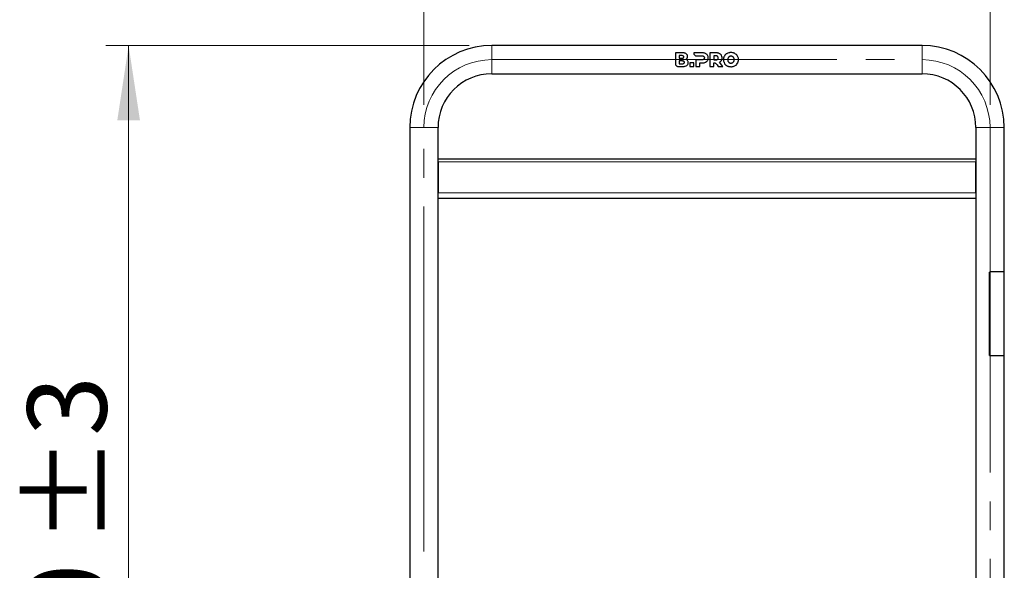
# Model space of a CAD drawing. Units: millimetres. Extents: x 0 to 210, y 0 to 297.
# Drawn here: x 47 to 91, y 225 to 250 of the extents above; entities that cross this region are included whole.
import ezdxf

# ---------------------------------------------------------------- set-up
doc = ezdxf.new("R2010")
doc.units = ezdxf.units.MM
doc.linetypes.add('SLD-Durchgehend', pattern=[0])
doc.linetypes.add('SLD-Punktstrich', pattern=[19.05, 15.24, -1.27, 1.27, -1.27])
doc.styles.add('SLDTEXTSTYLE0', font='GOTHIC.TTF', dxfattribs={"width": 0.913})
doc.dimstyles.new('SLDDIMSTYLE0', dxfattribs={"dimtxt": 3.5, "dimasz": 3.302, "dimexe": 0, "dimexo": 0.0625, "dimgap": 0.875, "dimtad": 1, "dimlfac": 20, "dimrnd": 1e-09, "dimzin": 12, "dimdsep": 46, "dimtxsty": 'SLDTEXTSTYLE0', "dimsah": 1, "dimcen": 0.09, "dimadec": 0, "dimazin": 3, "dimtol": 1, "dimtp": 3, "dimtm": 3, "dimtfac": 1, "dimtofl": 0, "dimtmove": 0, "dimatfit": 3, "dimfxl": 1, "dimfrac": 2, "dimtolj": 1, "dimarcsym": 0})
doc.dimstyles.new('SLDDIMSTYLE1', dxfattribs={"dimtxt": 3.5, "dimasz": 3.302, "dimexe": 0, "dimexo": 0.0625, "dimgap": 0.875, "dimtad": 1, "dimlfac": 20, "dimrnd": 1e-09, "dimzin": 12, "dimdsep": 46, "dimtxsty": 'SLDTEXTSTYLE0', "dimsah": 1, "dimcen": 0.09, "dimadec": 0, "dimazin": 3, "dimtfac": 1, "dimtofl": 0, "dimtmove": 0, "dimatfit": 3, "dimfxl": 1, "dimfrac": 2, "dimtolj": 1, "dimtzin": 12, "dimarcsym": 0})

# ---------------------------------------------------------------- blocks, each defined once
blk = doc.blocks.new('_D')
at = {"color": 7, "linetype": 'SLD-Durchgehend', "lineweight": 0}
for p, q in [((67.165, 248.427), (51.129, 248.427)), ((52.129, 200.927), (52.129, 248.427)), ((64.165, 200.927), (51.129, 200.927))]:
    blk.add_line(p, q, dxfattribs=at)
at = {"color": 7, "linetype": 'SLD-Durchgehend', "lineweight": 18}
for points in [[(52.129, 248.427), (51.629, 245.125), (52.629, 245.125)], [(52.129, 200.927), (52.629, 204.229), (51.629, 204.229)]]:
    blk.add_solid(points, dxfattribs=at)
at = {"color": 7, "linetype": 'SLD-Durchgehend', "lineweight": 18, "char_height": 3.5, "attachment_point": 1, "rotation": 90, "style": 'SLDTEXTSTYLE0'}
for s, insert in [(' ±3', (47.658, 225.336)), ('950', (47.658, 217.578))]:
    blk.add_mtext(s, dxfattribs=dict(at, insert=insert))
blk = doc.blocks.new('_D_1')
at = {"color": 7, "linetype": 'SLD-Durchgehend', "lineweight": 0}
for p, q in [((65.165, 245.802), (65.165, 259.427)), ((90.165, 245.802), (90.165, 259.427)), ((65.165, 258.427), (90.165, 258.427))]:
    blk.add_line(p, q, dxfattribs=at)
at = {"color": 7, "linetype": 'SLD-Durchgehend', "lineweight": 18}
for points in [[(65.165, 258.427), (68.467, 257.927), (68.467, 258.927)], [(90.165, 258.427), (86.863, 258.927), (86.863, 257.927)]]:
    blk.add_solid(points, dxfattribs=at)
at = {"color": 7, "linetype": 'SLD-Durchgehend', "lineweight": 18, "insert": (73.786, 262.898), "char_height": 3.5, "attachment_point": 1, "style": 'SLDTEXTSTYLE0'}
blk.add_mtext('500', dxfattribs=at)

msp = doc.modelspace()

# ---------------------------------------------------------------- linework, layer by layer
at = {"color": 7, "linetype": 'SLD-Durchgehend', "lineweight": 25}
for p, q in [((87.1654, 248.42728), (68.1654, 248.42728)), ((76.27135, 248.10228), (76.27135, 247.62164)), ((76.57822, 248.10228), (76.27135, 248.10228)), ((76.55592, 247.98274), (76.43937, 247.98274)), ((76.43937, 247.98274), (76.43937, 247.86098)), ((76.43937, 247.86098), (76.55592, 247.86098)), ((77.08211, 248.10229), (77.08205, 248.08804)), ((77.45572, 248.1023), (77.08211, 248.10229)), ((77.2014, 247.96869), (77.44544, 247.96858)), ((78.06676, 248.1023), (77.79247, 248.1023)), ((77.79247, 248.1023), (77.79247, 247.5023)), ((78.05648, 247.9686), (77.96219, 247.9686)), ((77.96219, 247.9686), (77.96219, 247.79287)), ((76.3907, 247.50228), (76.59536, 247.50228)), ((76.58483, 247.744), (76.4392, 247.744)), ((76.4392, 247.744), (76.4392, 247.62224)), ((76.4392, 247.62224), (76.58483, 247.62224)), ((76.91422, 247.65915), (76.91422, 247.50229)), ((77.08394, 247.65915), (76.91422, 247.65915)), ((76.91422, 247.50229), (77.08394, 247.50229)), ((77.08394, 247.50229), (77.08394, 247.65915)), ((77.18143, 247.79287), (77.18143, 247.50229)), ((77.44544, 247.79287), (77.18143, 247.79287)), ((77.18143, 247.50229), (77.35115, 247.50229)), ((77.35115, 247.65916), (77.45572, 247.65916)), ((77.35115, 247.50229), (77.35115, 247.65916)), ((77.79247, 247.5023), (77.96219, 247.5023)), ((77.96219, 247.79287), (78.05648, 247.79287)), ((77.96219, 247.5023), (77.96219, 247.65989)), ((78.11602, 247.56857), (78.16361, 247.5023)), ((78.16361, 247.5023), (78.3635, 247.5023)), ((78.3635, 247.5023), (78.21591, 247.69087)), ((68.1654, 247.17728), (87.1654, 247.17728)), ((64.5404, 244.80228), (64.5404, 209.62728)), ((65.7904, 209.62728), (65.7904, 244.80228)), ((89.5404, 244.80228), (89.5404, 209.62728)), ((90.7904, 238.42728), (90.7904, 244.80228)), ((65.7904, 243.42728), (89.5404, 243.42728)), ((65.7904, 243.28728), (65.7904, 241.92728)), ((89.5404, 241.92728), (89.5404, 243.28728)), ((65.7904, 241.67728), (89.5404, 241.67728)), ((90.14891, 234.73728), (90.14891, 238.41728)), ((90.7954, 238.42728), (90.15891, 238.42728)), ((90.7954, 234.72728), (90.7954, 238.42728)), ((90.7954, 234.72728), (90.15891, 234.72728)), ((90.7904, 209.62728), (90.7904, 234.72728))]:
    msp.add_line(p, q, dxfattribs=at)
at = {"color": 8, "linetype": 'SLD-Durchgehend', "lineweight": 18}
for p, q in [((68.1654, 248.42728), (68.1654, 247.80228)), ((87.1654, 248.42728), (87.1654, 247.80228)), ((68.1654, 247.80228), (68.1654, 247.17728)), ((87.1654, 247.80228), (87.1654, 247.17728)), ((64.5404, 244.80228), (65.1654, 244.80228)), ((65.1654, 244.80228), (65.7904, 244.80228)), ((90.1654, 244.80228), (89.5404, 244.80228)), ((90.7904, 244.80228), (90.1654, 244.80228)), ((65.7904, 243.28728), (89.5404, 243.28728)), ((65.7904, 241.92728), (89.5404, 241.92728))]:
    msp.add_line(p, q, dxfattribs=at)
at = {"color": 7, "linetype": 'SLD-Punktstrich', "lineweight": 18}
for p, q in [((68.1654, 247.80228), (87.1654, 247.80228)), ((65.1654, 207.02728), (65.1654, 244.80228)), ((90.1654, 244.80228), (90.1654, 207.02728))]:
    msp.add_line(p, q, dxfattribs=at)
at = {"color": 7, "linetype": 'SLD-Durchgehend', "lineweight": 25}
for centre, radius, start, end in [((68.1654, 244.80228), 3.625, 90, 180), ((87.1654, 244.80228), 3.625, 0, 90), ((68.1654, 244.80228), 2.375, 90, 180), ((87.1654, 244.80228), 2.375, 0, 90)]:
    msp.add_arc(centre, radius, start, end, dxfattribs=at)
at = {"color": 7, "linetype": 'SLD-Punktstrich', "lineweight": 18}
for centre, start, end in [((68.1654, 244.80228), 90, 180), ((87.1654, 244.80228), 0, 90)]:
    msp.add_arc(centre, 3, start, end, dxfattribs=at)
at = {"color": 7, "linetype": 'SLD-Durchgehend', "lineweight": 25}
for points, knots in [([(76.64165, 247.92229), (76.64115, 247.92895), (76.64024, 247.94127), (76.63156, 247.95738), (76.61707, 247.97038), (76.59141, 247.98109), (76.56963, 247.98211), (76.55592, 247.98274)], [0, 0, 0, 0, 0.16949657, 0.31336788, 0.45722497, 0.65842476, 1, 1, 1, 1]), ([(76.55592, 247.86098), (76.56961, 247.86162), (76.59053, 247.8626), (76.6157, 247.87285), (76.6306, 247.8853), (76.64016, 247.90233), (76.64113, 247.91529), (76.64165, 247.92229)], [0, 0, 0, 0, 0.34117629, 0.52125349, 0.67164098, 0.82265677, 1, 1, 1, 1]), ([(76.75307, 248.06171), (76.73642, 248.07096), (76.70623, 248.08776), (76.64593, 248.10008), (76.60417, 248.10144), (76.57822, 248.10228)], [0, 0, 0, 0, 0.31739097, 0.57570053, 1, 1, 1, 1]), ([(76.73251, 247.81331), (76.73881, 247.81689), (76.75141, 247.82406), (76.77268, 247.84174), (76.7845, 247.85817), (76.79208, 247.86872)], [0, 0, 0, 0, 0.26388486, 0.52776468, 1, 1, 1, 1]), ([(76.81308, 247.94543), (76.81162, 247.96211), (76.80869, 247.99552), (76.78513, 248.03569), (76.76264, 248.05394), (76.75307, 248.06171)], [0, 0, 0, 0, 0.36390552, 0.7291359, 1, 1, 1, 1]), ([(76.79208, 247.86872), (76.79556, 247.87495), (76.80252, 247.88743), (76.81107, 247.9132), (76.81229, 247.93283), (76.81308, 247.94543)], [0, 0, 0, 0, 0.26363657, 0.52728425, 1, 1, 1, 1]), ([(77.08205, 248.08804), (77.08344, 248.07454), (77.08621, 248.04752), (77.1085, 248.01022), (77.14108, 247.98264), (77.17436, 247.97007), (77.19466, 247.96903), (77.2014, 247.96869)], [0, 0, 0, 0, 0.23122567, 0.46278766, 0.68594708, 0.89580972, 1, 1, 1, 1]), ([(77.44544, 247.96858), (77.45419, 247.96831), (77.46984, 247.96782), (77.49564, 247.96246), (77.51361, 247.95434), (77.52303, 247.94649), (77.5243, 247.94543)], [0, 0, 0, 0, 0.31163808, 0.55759935, 0.9402157, 1, 1, 1, 1]), ([(77.59715, 248.0753), (77.58468, 248.08023), (77.55975, 248.0901), (77.51217, 248.10013), (77.47713, 248.10148), (77.45572, 248.1023)], [0, 0, 0, 0, 0.28004584, 0.55992179, 1, 1, 1, 1]), ([(77.5243, 247.94543), (77.52887, 247.9408), (77.53949, 247.93003), (77.54923, 247.90718), (77.5503, 247.88943), (77.55086, 247.8803)], [0, 0, 0, 0, 0.2682521, 0.62371488, 1, 1, 1, 1]), ([(77.55086, 247.8803), (77.55058, 247.87394), (77.54989, 247.85815), (77.54234, 247.83437), (77.52999, 247.82151), (77.5243, 247.81558)], [0, 0, 0, 0, 0.26648843, 0.66175495, 1, 1, 1, 1]), ([(77.68972, 247.99815), (77.68352, 248.00676), (77.67113, 248.02397), (77.64136, 248.05187), (77.61449, 248.06611), (77.59715, 248.0753)], [0, 0, 0, 0, 0.26195808, 0.52391662, 1, 1, 1, 1]), ([(77.7223, 247.8803), (77.72189, 247.8915), (77.72106, 247.91389), (77.71287, 247.95483), (77.6987, 247.98134), (77.68972, 247.99815)], [0, 0, 0, 0, 0.267772084, 0.535709632, 1, 1, 1, 1]), ([(77.68972, 247.76286), (77.69543, 247.77267), (77.70648, 247.7917), (77.7194, 247.83126), (77.72116, 247.8611), (77.7223, 247.8803)], [0, 0, 0, 0, 0.2750841, 0.53333926, 1, 1, 1, 1]), ([(78.13533, 247.94545), (78.12808, 247.95046), (78.11024, 247.96278), (78.08183, 247.96792), (78.06273, 247.96843), (78.05648, 247.9686)], [0, 0, 0, 0, 0.315725571, 0.775905321, 1, 1, 1, 1]), ([(78.2082, 248.0753), (78.19573, 248.08024), (78.1708, 248.0901), (78.12322, 248.10013), (78.08818, 248.10148), (78.06676, 248.1023)], [0, 0, 0, 0, 0.27998208, 0.5597948, 1, 1, 1, 1]), ([(78.16191, 247.8803), (78.16162, 247.88676), (78.1609, 247.90299), (78.15314, 247.92674), (78.14085, 247.93965), (78.13533, 247.94545)], [0, 0, 0, 0, 0.26693776, 0.67100585, 1, 1, 1, 1]), ([(78.13533, 247.81558), (78.13992, 247.82016), (78.15038, 247.83059), (78.16026, 247.85337), (78.16134, 247.87094), (78.16191, 247.8803)], [0, 0, 0, 0, 0.26772442, 0.60999842, 1, 1, 1, 1]), ([(78.30076, 247.99816), (78.29456, 248.00676), (78.28217, 248.02397), (78.25241, 248.05188), (78.22553, 248.06612), (78.2082, 248.0753)], [0, 0, 0, 0, 0.26192419, 0.52384962, 1, 1, 1, 1]), ([(78.33334, 247.8803), (78.33293, 247.8915), (78.3321, 247.91389), (78.32391, 247.95483), (78.30974, 247.98135), (78.30076, 247.99816)], [0, 0, 0, 0, 0.26775194, 0.53566994, 1, 1, 1, 1]), ([(78.30292, 247.76673), (78.30823, 247.77626), (78.31873, 247.79509), (78.33068, 247.83338), (78.33231, 247.86215), (78.33334, 247.8803)], [0, 0, 0, 0, 0.27440473, 0.54211384, 1, 1, 1, 1]), ([(78.43588, 247.96258), (78.42886, 247.94981), (78.41481, 247.92425), (78.39697, 247.87082), (78.3943, 247.82908), (78.39259, 247.80229)], [0, 0, 0, 0, 0.263687625, 0.52746643, 1, 1, 1, 1]), ([(78.55501, 248.07401), (78.54293, 248.067), (78.51875, 248.05299), (78.47583, 248.01835), (78.45178, 247.98477), (78.43588, 247.96258)], [0, 0, 0, 0, 0.25325518, 0.50657347, 1, 1, 1, 1]), ([(78.72602, 248.1143), (78.71013, 248.11378), (78.67835, 248.11274), (78.61944, 248.10254), (78.58007, 248.08511), (78.55501, 248.07401)], [0, 0, 0, 0, 0.26652881, 0.53318908, 1, 1, 1, 1]), ([(78.60125, 247.8818), (78.59796, 247.87509), (78.59138, 247.86167), (78.58393, 247.83499), (78.58289, 247.81488), (78.58223, 247.80229)], [0, 0, 0, 0, 0.27215208, 0.54424044, 1, 1, 1, 1]), ([(78.65299, 247.93543), (78.64746, 247.9319), (78.6364, 247.92483), (78.61778, 247.90771), (78.60775, 247.89198), (78.60125, 247.8818)], [0, 0, 0, 0, 0.26081568, 0.52166554, 1, 1, 1, 1]), ([(78.72602, 247.95445), (78.71929, 247.9542), (78.70582, 247.95372), (78.68064, 247.94888), (78.66378, 247.94068), (78.65299, 247.93543)], [0, 0, 0, 0, 0.26445412, 0.52903411, 1, 1, 1, 1]), ([(78.89703, 248.07401), (78.88299, 248.08072), (78.8549, 248.09415), (78.79774, 248.11041), (78.75391, 248.11278), (78.72602, 248.1143)], [0, 0, 0, 0, 0.26671622, 0.53347424, 1, 1, 1, 1]), ([(78.79905, 247.93543), (78.79311, 247.93855), (78.78123, 247.94479), (78.75683, 247.95255), (78.73805, 247.95371), (78.72602, 247.95445)], [0, 0, 0, 0, 0.26449187, 0.52901792, 1, 1, 1, 1]), ([(78.8508, 247.8818), (78.84742, 247.88742), (78.84068, 247.89867), (78.82442, 247.91803), (78.80902, 247.9286), (78.79905, 247.93543)], [0, 0, 0, 0, 0.260753029, 0.521613554, 1, 1, 1, 1]), ([(78.86981, 247.80229), (78.86956, 247.80978), (78.86907, 247.82477), (78.8643, 247.85209), (78.856, 247.87035), (78.8508, 247.8818)], [0, 0, 0, 0, 0.271877121, 0.54390155, 1, 1, 1, 1]), ([(79.01618, 247.96258), (79.00843, 247.97422), (78.99295, 247.99748), (78.95528, 248.03775), (78.92021, 248.05958), (78.89703, 248.07401)], [0, 0, 0, 0, 0.25328079, 0.50657475, 1, 1, 1, 1]), ([(79.05945, 247.80229), (79.0589, 247.81718), (79.05779, 247.84698), (79.04668, 247.90259), (79.0281, 247.93913), (79.01618, 247.96258)], [0, 0, 0, 0, 0.26366743, 0.52744836, 1, 1, 1, 1]), ([(76.27135, 247.62164), (76.27288, 247.60772), (76.27593, 247.57994), (76.29836, 247.54328), (76.32951, 247.51694), (76.36281, 247.50393), (76.38287, 247.50275), (76.3907, 247.50228)], [0, 0, 0, 0, 0.22567587, 0.45073802, 0.68972941, 0.87902518, 1, 1, 1, 1]), ([(76.67055, 247.68355), (76.67008, 247.69007), (76.66922, 247.70209), (76.66087, 247.71807), (76.64681, 247.73109), (76.62109, 247.74229), (76.59901, 247.74333), (76.58483, 247.744)], [0, 0, 0, 0, 0.166233013, 0.306445409, 0.446655892, 0.644674891, 1, 1, 1, 1]), ([(76.58483, 247.62224), (76.59852, 247.62288), (76.61951, 247.62388), (76.64475, 247.63418), (76.65968, 247.64676), (76.66908, 247.6637), (76.67004, 247.67665), (76.67055, 247.68355)], [0, 0, 0, 0, 0.33906225, 0.51993373, 0.67254735, 0.82569437, 1, 1, 1, 1]), ([(76.59536, 247.50228), (76.61536, 247.50279), (76.65395, 247.50377), (76.71788, 247.51258), (76.75654, 247.53208), (76.77879, 247.54331)], [0, 0, 0, 0, 0.31324359, 0.60471315, 1, 1, 1, 1]), ([(76.81308, 247.759), (76.80711, 247.76592), (76.79559, 247.77927), (76.76873, 247.79868), (76.74668, 247.80759), (76.73251, 247.81331)], [0, 0, 0, 0, 0.27806531, 0.53597816, 1, 1, 1, 1]), ([(76.77879, 247.54331), (76.78811, 247.55082), (76.81087, 247.56918), (76.83632, 247.6113), (76.84019, 247.64778), (76.84222, 247.66685)], [0, 0, 0, 0, 0.248335324, 0.606998565, 1, 1, 1, 1]), ([(76.84222, 247.66685), (76.84186, 247.67569), (76.84117, 247.69262), (76.83412, 247.72491), (76.82141, 247.7455), (76.81308, 247.759)], [0, 0, 0, 0, 0.27313245, 0.52342395, 1, 1, 1, 1]), ([(77.5243, 247.81558), (77.51692, 247.8106), (77.4983, 247.79805), (77.46992, 247.79345), (77.45098, 247.793), (77.44544, 247.79287)], [0, 0, 0, 0, 0.31757398, 0.80047009, 1, 1, 1, 1]), ([(77.45572, 247.65916), (77.4693, 247.65951), (77.49647, 247.66022), (77.5446, 247.66681), (77.57726, 247.67884), (77.59715, 247.68616)], [0, 0, 0, 0, 0.280972798, 0.56208503, 1, 1, 1, 1]), ([(77.59715, 247.68616), (77.60697, 247.69103), (77.62661, 247.70076), (77.65984, 247.72456), (77.67818, 247.74806), (77.68972, 247.76286)], [0, 0, 0, 0, 0.27009722, 0.54038573, 1, 1, 1, 1]), ([(77.96219, 247.65989), (77.96722, 247.66025), (77.97729, 247.66096), (77.99374, 247.65955), (78.00497, 247.65754), (78.01124, 247.65642)], [0, 0, 0, 0, 0.30651636, 0.61241756, 1, 1, 1, 1]), ([(78.01124, 247.65642), (78.02502, 247.6518), (78.05607, 247.64139), (78.089, 247.60605), (78.10752, 247.58035), (78.11602, 247.56857)], [0, 0, 0, 0, 0.301576075, 0.679575063, 1, 1, 1, 1]), ([(78.05648, 247.79287), (78.06522, 247.79313), (78.08115, 247.79362), (78.10629, 247.79883), (78.12425, 247.80665), (78.13357, 247.81417), (78.13533, 247.81558)], [0, 0, 0, 0, 0.31311984, 0.57053834, 0.91907668, 1, 1, 1, 1]), ([(78.21591, 247.69087), (78.22515, 247.69578), (78.24365, 247.7056), (78.27493, 247.72926), (78.29208, 247.75222), (78.30292, 247.76673)], [0, 0, 0, 0, 0.26894074, 0.53805641, 1, 1, 1, 1]), ([(78.39259, 247.80229), (78.39314, 247.78739), (78.39425, 247.75759), (78.40535, 247.70198), (78.42395, 247.66544), (78.43588, 247.642)], [0, 0, 0, 0, 0.263683686, 0.527481871, 1, 1, 1, 1]), ([(78.43588, 247.642), (78.44362, 247.63036), (78.4591, 247.60709), (78.49677, 247.56682), (78.53184, 247.54499), (78.55501, 247.53057)], [0, 0, 0, 0, 0.25331868, 0.50664935, 1, 1, 1, 1]), ([(78.55501, 247.53057), (78.56905, 247.52386), (78.59714, 247.51044), (78.65429, 247.49418), (78.69812, 247.4918), (78.72602, 247.49028)], [0, 0, 0, 0, 0.266645214, 0.533332386, 1, 1, 1, 1]), ([(78.58223, 247.80229), (78.58248, 247.7948), (78.58297, 247.7798), (78.58774, 247.75249), (78.59605, 247.73422), (78.60125, 247.72278)], [0, 0, 0, 0, 0.27193351, 0.54401562, 1, 1, 1, 1]), ([(78.60125, 247.72278), (78.60462, 247.71716), (78.61136, 247.70591), (78.62762, 247.68655), (78.64302, 247.676), (78.65299, 247.66917)], [0, 0, 0, 0, 0.26082031, 0.52174935, 1, 1, 1, 1]), ([(78.65299, 247.66917), (78.65893, 247.66604), (78.67081, 247.6598), (78.69521, 247.65203), (78.71399, 247.65087), (78.72602, 247.65013)], [0, 0, 0, 0, 0.2645548, 0.52914333, 1, 1, 1, 1]), ([(78.72602, 247.65013), (78.73275, 247.65038), (78.74622, 247.65087), (78.7714, 247.6557), (78.78826, 247.66391), (78.79905, 247.66917)], [0, 0, 0, 0, 0.26434953, 0.52882439, 1, 1, 1, 1]), ([(78.72602, 247.49028), (78.74191, 247.4908), (78.7737, 247.49184), (78.83262, 247.50204), (78.87198, 247.51948), (78.89703, 247.53057)], [0, 0, 0, 0, 0.26660152, 0.53333471, 1, 1, 1, 1]), ([(78.79905, 247.66917), (78.80459, 247.6727), (78.81565, 247.67977), (78.83427, 247.69689), (78.8443, 247.71261), (78.8508, 247.72278)], [0, 0, 0, 0, 0.26095249, 0.52194069, 1, 1, 1, 1]), ([(78.8508, 247.72278), (78.85408, 247.7295), (78.86066, 247.74292), (78.86811, 247.7696), (78.86916, 247.7897), (78.86981, 247.80229)], [0, 0, 0, 0, 0.27221031, 0.54435958, 1, 1, 1, 1]), ([(78.89703, 247.53057), (78.90911, 247.53758), (78.93329, 247.55159), (78.97621, 247.58623), (79.00027, 247.61981), (79.01618, 247.642)], [0, 0, 0, 0, 0.25322165, 0.50650575, 1, 1, 1, 1]), ([(79.01618, 247.642), (79.0232, 247.65478), (79.03724, 247.68034), (79.05507, 247.73377), (79.05774, 247.77551), (79.05945, 247.80229)], [0, 0, 0, 0, 0.26372792, 0.52754656, 1, 1, 1, 1]), ([(90.15891, 238.42728), (90.15778, 238.42717), (90.15554, 238.42695), (90.15254, 238.42523), (90.15028, 238.42269), (90.14908, 238.41988), (90.14896, 238.41802), (90.14891, 238.41728)], [0, 0, 0, 0, 0.21468626, 0.4293733, 0.64404623, 0.85872547, 1, 1, 1, 1]), ([(90.14891, 234.73728), (90.14902, 234.73616), (90.14924, 234.73391), (90.15097, 234.73091), (90.1535, 234.72865), (90.15631, 234.72745), (90.15817, 234.72733), (90.15891, 234.72728)], [0, 0, 0, 0, 0.21468799, 0.42937604, 0.64406166, 0.85873784, 1, 1, 1, 1])]:
    msp.add_open_spline(points, degree=3, knots=knots, dxfattribs=at)

# ---------------------------------------------------------------- dimensions: what is measured, and where the dimension line sits
at = {"color": 7, "linetype": 'SLD-Durchgehend', "lineweight": 18}
dim = msp.add_linear_dim(base=(90.1654, 258.42728), p1=(65.1654, 244.80228), p2=(90.1654, 244.80228), dimstyle='SLDDIMSTYLE1', dxfattribs=at)
dim.commit()
dim.dimension.update_dxf_attribs({"geometry": '_D_1', "text_midpoint": (77.6654, 258.42728), "dimtype": 160})
dim = msp.add_linear_dim(base=(52.12857, 248.42728), p1=(65.1654, 200.92728), p2=(68.1654, 248.42728), angle=90, dimstyle='SLDDIMSTYLE0', dxfattribs=at)
dim.commit()
dim.dimension.update_dxf_attribs({"geometry": '_D', "text_midpoint": (52.12857, 224.67728), "dimtype": 160})

doc.saveas('drawing.dxf')
